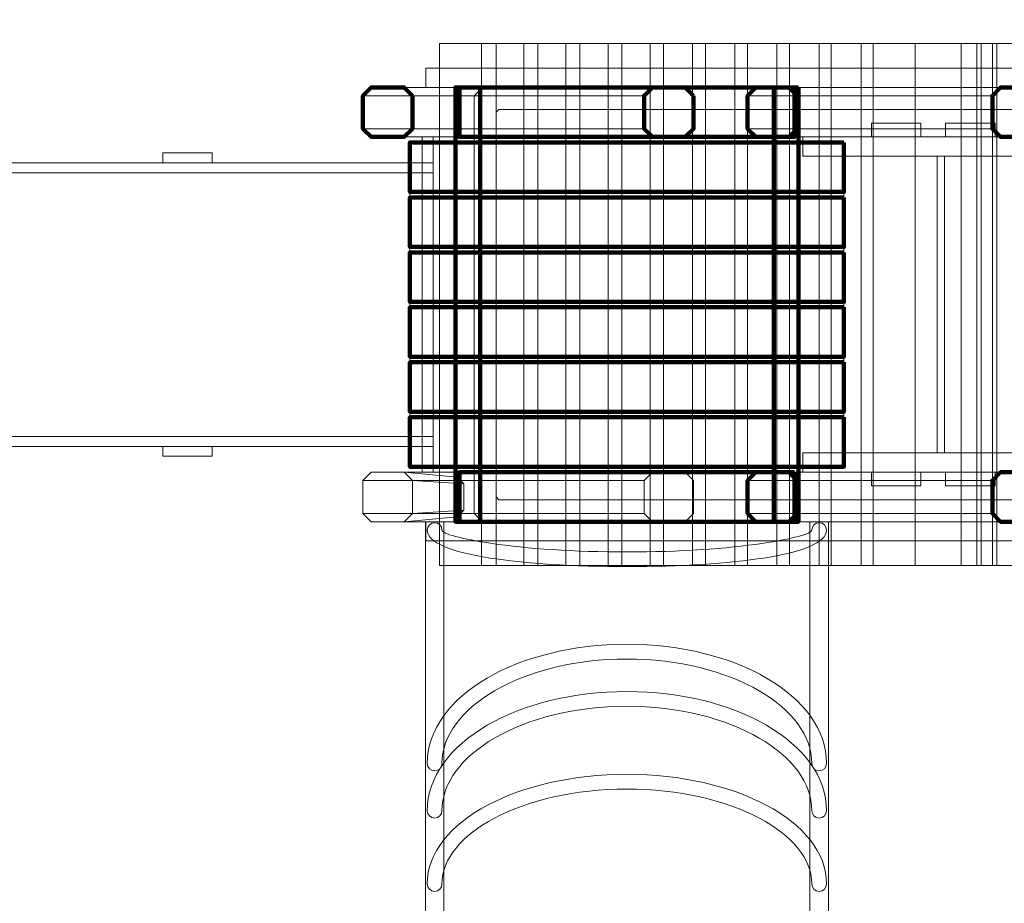
# Model space of a CAD drawing. Units: centimetres. Extents: x -1.61 to 7.67, y 3.59 to 12.75.
# Drawn here: x 2.24 to 4.03, y 9.56 to 11.17 of the extents above; entities that cross this region are included whole.
import ezdxf

# ---------------------------------------------------------------- set-up
doc = ezdxf.new("R2010")
doc.units = ezdxf.units.CM
doc.header["$MEASUREMENT"] = 0
doc.layers.add('layer 1', color=7, linetype='Continuous')

msp = doc.modelspace()

# ---------------------------------------------------------------- linework, layer by layer
at = {"layer": 'layer 1', "color": 242, "lineweight": 50}
msp.add_open_spline([(5.79872, 8.97289), (6.23442, 8.85354), (6.59093, 8.54268), (6.77212, 8.13639), (6.77212, 8.13639), (7.29837, 7.90343), (7.66559, 7.37673), (7.66559, 6.76418), (7.66559, 6.76418), (7.66559, 6.46707), (7.57919, 6.19014), (7.43018, 5.95713), (7.43018, 5.95713), (7.40615, 4.87343), (6.52022, 4.00231), (5.43075, 4.00231), (5.43075, 4.00231), (5.30848, 4.00231), (5.18881, 4.01331), (5.07261, 4.03436), (5.07261, 4.03436), (4.80516, 3.78707), (4.44756, 3.63589), (4.05459, 3.63589), (4.05459, 3.63589), (3.95431, 3.63589), (3.85637, 3.64581), (3.7616, 3.66458), (3.7616, 3.66458), (3.44966, 3.59933), (3.1271, 3.59365), (2.81293, 3.64805), (2.81293, 3.64805), (2.75011, 3.64003), (2.68608, 3.63589), (2.62109, 3.63589), (2.62109, 3.63589), (1.96035, 3.63589), (1.39939, 4.06312), (1.19938, 4.6564), (1.19938, 4.6564), (1.19938, 4.6564), (1.19937, 4.65639), (1.19937, 4.65639), (1.19937, 4.65639), (1.19937, 4.65639), (1.19936, 4.65645), (1.19936, 4.65645), (1.19936, 4.65645), (1.11291, 4.91289), (0.89925, 7.19131), (0.9299, 7.57044), (0.9299, 7.57044), (0.9299, 7.57044), (0.92988, 7.57071), (0.92988, 7.57071), (0.92988, 7.57071), (0.92988, 7.57071), (0.92992, 7.57068), (0.92992, 7.57068), (0.92992, 7.57068), (0.96472, 7.99973), (1.18004, 8.37774), (1.49986, 8.62863), (1.49986, 8.62863), (1.48362, 8.71705), (1.47511, 8.80818), (1.47511, 8.90129), (1.47511, 8.90129), (1.47511, 8.99433), (1.48362, 9.08538), (1.49986, 9.17373), (1.49986, 9.17373), (1.49986, 9.17373), (1.49986, 9.33567), (1.49986, 9.33567), (1.49986, 9.33567), (1.49986, 9.33567), (0.46715, 9.33567), (0.46715, 9.33567), (0.46715, 9.33567), (0.46715, 9.33567), (-0.22077, 9.33567), (-0.22077, 9.33567), (-0.22077, 9.33567), (-0.22077, 9.33567), (-1.22515, 9.33567), (-1.22515, 9.33567), (-1.22515, 9.33567), (-1.22515, 9.33567), (-1.60975, 9.33567), (-1.60975, 9.33567), (-1.60975, 9.33567), (-1.60975, 9.33567), (-1.60975, 9.89335), (-1.60975, 9.89335), (-1.60975, 9.89335), (-1.60975, 9.89335), (-1.61048, 9.89335), (-1.61048, 9.89335), (-1.61048, 9.89335), (-1.61048, 9.89335), (-1.61048, 10.86919), (-1.61048, 10.86919), (-1.61048, 10.86919), (-1.61048, 10.86919), (-1.61048, 11.31152), (-1.61048, 11.31152), (-1.61048, 11.31152), (-1.61048, 11.31152), (-1.61048, 11.86919), (-1.61048, 11.86919), (-1.61048, 11.86919), (-1.61048, 11.86919), (2.41322, 11.86919), (2.41322, 11.86919), (2.41322, 11.86919), (2.58984, 12.02623), (2.82245, 12.12168), (3.07739, 12.12168), (3.07739, 12.12168), (3.16099, 12.12168), (3.24218, 12.11136), (3.3198, 12.09203), (3.3198, 12.09203), (3.58987, 12.48761), (4.04426, 12.74731), (4.55938, 12.74731), (4.55938, 12.74731), (5.38781, 12.74731), (6.05938, 12.07574), (6.05938, 11.24731), (6.05938, 11.24731), (6.05938, 11.15012), (6.05003, 11.05513), (6.03237, 10.96309), (6.03237, 10.96309), (6.01635, 10.6277), (5.93416, 10.3097), (5.79872, 10.02167), (5.79872, 10.02167), (5.79872, 10.02167), (5.79872, 9.28174), (5.79872, 9.28174), (5.79872, 9.28174), (5.79872, 9.28174), (5.79872, 8.97289), (5.79872, 8.97289)], degree=3, knots=[0, 0, 0, 0, 0.0263158, 0.0263158, 0.0263158, 0.0263158, 0.0526316, 0.0526316, 0.0526316, 0.0526316, 0.0789474, 0.0789474, 0.0789474, 0.0789474, 0.1052632, 0.1052632, 0.1052632, 0.1052632, 0.1315789, 0.1315789, 0.1315789, 0.1315789, 0.1578947, 0.1578947, 0.1578947, 0.1578947, 0.1842105, 0.1842105, 0.1842105, 0.1842105, 0.2105263, 0.2105263, 0.2105263, 0.2105263, 0.2368421, 0.2368421, 0.2368421, 0.2368421, 0.2631579, 0.2631579, 0.2631579, 0.2631579, 0.2894737, 0.2894737, 0.2894737, 0.2894737, 0.3157895, 0.3157895, 0.3157895, 0.3157895, 0.3421053, 0.3421053, 0.3421053, 0.3421053, 0.3684211, 0.3684211, 0.3684211, 0.3684211, 0.3947368, 0.3947368, 0.3947368, 0.3947368, 0.4210526, 0.4210526, 0.4210526, 0.4210526, 0.4473684, 0.4473684, 0.4473684, 0.4473684, 0.4736842, 0.4736842, 0.4736842, 0.4736842, 0.5, 0.5, 0.5, 0.5, 0.5263158, 0.5263158, 0.5263158, 0.5263158, 0.5526316, 0.5526316, 0.5526316, 0.5526316, 0.5789474, 0.5789474, 0.5789474, 0.5789474, 0.6052632, 0.6052632, 0.6052632, 0.6052632, 0.6315789, 0.6315789, 0.6315789, 0.6315789, 0.6578947, 0.6578947, 0.6578947, 0.6578947, 0.6842105, 0.6842105, 0.6842105, 0.6842105, 0.7105263, 0.7105263, 0.7105263, 0.7105263, 0.7368421, 0.7368421, 0.7368421, 0.7368421, 0.7631579, 0.7631579, 0.7631579, 0.7631579, 0.7894737, 0.7894737, 0.7894737, 0.7894737, 0.8157895, 0.8157895, 0.8157895, 0.8157895, 0.8421053, 0.8421053, 0.8421053, 0.8421053, 0.8684211, 0.8684211, 0.8684211, 0.8684211, 0.8947368, 0.8947368, 0.8947368, 0.8947368, 0.9210526, 0.9210526, 0.9210526, 0.9210526, 0.9473684, 0.9473684, 0.9473684, 0.9473684, 1, 1, 1, 1], dxfattribs=at)
at = {"layer": 'layer 1', "color": 254, "lineweight": 9}
for points, knots in [([(3.00062, 10.17169), (3.00062, 10.17169), (3.10367, 10.17169), (3.10367, 10.17169), (3.10367, 10.17169), (3.10367, 10.17169), (3.10367, 11.12169), (3.10367, 11.12169), (3.10367, 11.12169), (3.10367, 11.12169), (3.00062, 11.12169), (3.00062, 11.12169), (3.00062, 11.12169), (3.00062, 11.12169), (3.00062, 10.17169), (3.00062, 10.17169)], [0, 0, 0, 0, 0.2, 0.2, 0.2, 0.2, 0.4, 0.4, 0.4, 0.4, 0.6, 0.6, 0.6, 0.6, 1, 1, 1, 1]), ([(3.07739, 10.17168), (3.11158, 10.17168), (3.14576, 10.17168), (3.17994, 10.17168), (3.17994, 10.17168), (3.17994, 10.48835), (3.17994, 10.80502), (3.17994, 11.12168), (3.17994, 11.12168), (3.14576, 11.12168), (3.11158, 11.12168), (3.07739, 11.12168), (3.07739, 11.12168), (3.07739, 10.80502), (3.07739, 10.48835), (3.07739, 10.17168)], [0, 0, 0, 0, 0.2, 0.2, 0.2, 0.2, 0.4, 0.4, 0.4, 0.4, 0.6, 0.6, 0.6, 0.6, 1, 1, 1, 1]), ([(3.15416, 10.17168), (3.18818, 10.17168), (3.22219, 10.17168), (3.25621, 10.17168), (3.25621, 10.17168), (3.25621, 10.48835), (3.25621, 10.80502), (3.25621, 11.12168), (3.25621, 11.12168), (3.22219, 11.12168), (3.18818, 11.12168), (3.15416, 11.12168), (3.15416, 11.12168), (3.15416, 10.80502), (3.15416, 10.48835), (3.15416, 10.17168)], [0, 0, 0, 0, 0.2, 0.2, 0.2, 0.2, 0.4, 0.4, 0.4, 0.4, 0.6, 0.6, 0.6, 0.6, 1, 1, 1, 1]), ([(3.23093, 10.17168), (3.26478, 10.17168), (3.29863, 10.17168), (3.33248, 10.17168), (3.33248, 10.17168), (3.33248, 10.48835), (3.33248, 10.80502), (3.33248, 11.12168), (3.33248, 11.12168), (3.29863, 11.12168), (3.26478, 11.12168), (3.23093, 11.12168), (3.23093, 11.12168), (3.23093, 10.80502), (3.23093, 10.48835), (3.23093, 10.17168)], [0, 0, 0, 0, 0.2, 0.2, 0.2, 0.2, 0.4, 0.4, 0.4, 0.4, 0.6, 0.6, 0.6, 0.6, 1, 1, 1, 1]), ([(3.3077, 10.17168), (3.34139, 10.17168), (3.37507, 10.17168), (3.40875, 10.17168), (3.40875, 10.17168), (3.40875, 10.48835), (3.40875, 10.80502), (3.40875, 11.12168), (3.40875, 11.12168), (3.37507, 11.12168), (3.34139, 11.12168), (3.3077, 11.12168), (3.3077, 11.12168), (3.3077, 10.80502), (3.3077, 10.48835), (3.3077, 10.17168)], [0, 0, 0, 0, 0.2, 0.2, 0.2, 0.2, 0.4, 0.4, 0.4, 0.4, 0.6, 0.6, 0.6, 0.6, 1, 1, 1, 1]), ([(3.38447, 10.17169), (3.41799, 10.17169), (3.4515, 10.17169), (3.48502, 10.17169), (3.48502, 10.17169), (3.48502, 10.48835), (3.48502, 10.80502), (3.48502, 11.12169), (3.48502, 11.12169), (3.4515, 11.12169), (3.41799, 11.12169), (3.38447, 11.12169), (3.38447, 11.12169), (3.38447, 10.80502), (3.38447, 10.48835), (3.38447, 10.17169)], [0, 0, 0, 0, 0.2, 0.2, 0.2, 0.2, 0.4, 0.4, 0.4, 0.4, 0.6, 0.6, 0.6, 0.6, 1, 1, 1, 1]), ([(3.46124, 10.17169), (3.49459, 10.17169), (3.52794, 10.17169), (3.56129, 10.17169), (3.56129, 10.17169), (3.56129, 10.48835), (3.56129, 10.80502), (3.56129, 11.12169), (3.56129, 11.12169), (3.52794, 11.12169), (3.49459, 11.12169), (3.46124, 11.12169), (3.46124, 11.12169), (3.46124, 10.80502), (3.46124, 10.48835), (3.46124, 10.17169)], [0, 0, 0, 0, 0.2, 0.2, 0.2, 0.2, 0.4, 0.4, 0.4, 0.4, 0.6, 0.6, 0.6, 0.6, 1, 1, 1, 1]), ([(3.53801, 10.17169), (3.5712, 10.17169), (3.60438, 10.17169), (3.63756, 10.17169), (3.63756, 10.17169), (3.63756, 10.48835), (3.63756, 10.80502), (3.63756, 11.12169), (3.63756, 11.12169), (3.60438, 11.12169), (3.5712, 11.12169), (3.53801, 11.12169), (3.53801, 11.12169), (3.53801, 10.80502), (3.53801, 10.48835), (3.53801, 10.17169)], [0, 0, 0, 0, 0.2, 0.2, 0.2, 0.2, 0.4, 0.4, 0.4, 0.4, 0.6, 0.6, 0.6, 0.6, 1, 1, 1, 1]), ([(3.61478, 10.17169), (3.6478, 10.17169), (3.68081, 10.17169), (3.71383, 10.17169), (3.71383, 10.17169), (3.71383, 10.48835), (3.71383, 10.80502), (3.71383, 11.12169), (3.71383, 11.12169), (3.68081, 11.12169), (3.6478, 11.12169), (3.61478, 11.12169), (3.61478, 11.12169), (3.61478, 10.80502), (3.61478, 10.48835), (3.61478, 10.17169)], [0, 0, 0, 0, 0.2, 0.2, 0.2, 0.2, 0.4, 0.4, 0.4, 0.4, 0.6, 0.6, 0.6, 0.6, 1, 1, 1, 1]), ([(3.69155, 10.17169), (3.7244, 10.17169), (3.75725, 10.17169), (3.7901, 10.17169), (3.7901, 10.17169), (3.7901, 10.48835), (3.7901, 10.80502), (3.7901, 11.12169), (3.7901, 11.12169), (3.75725, 11.12169), (3.7244, 11.12169), (3.69155, 11.12169), (3.69155, 11.12169), (3.69155, 10.80502), (3.69155, 10.48835), (3.69155, 10.17169)], [0, 0, 0, 0, 0.2, 0.2, 0.2, 0.2, 0.4, 0.4, 0.4, 0.4, 0.6, 0.6, 0.6, 0.6, 1, 1, 1, 1]), ([(3.76832, 10.17169), (3.76832, 10.17169), (3.86637, 10.17169), (3.86637, 10.17169), (3.86637, 10.17169), (3.86637, 10.17169), (3.86637, 11.12169), (3.86637, 11.12169), (3.86637, 11.12169), (3.86637, 11.12169), (3.76832, 11.12169), (3.76832, 11.12169), (3.76832, 11.12169), (3.76832, 11.12169), (3.76832, 10.17169), (3.76832, 10.17169)], [0, 0, 0, 0, 0.2, 0.2, 0.2, 0.2, 0.4, 0.4, 0.4, 0.4, 0.6, 0.6, 0.6, 0.6, 1, 1, 1, 1]), ([(3.37317, 11.02669), (3.37317, 11.02669), (2.86149, 11.02669), (2.86149, 11.02669), (2.86149, 11.02669), (2.86149, 11.02669), (2.87649, 11.04169), (2.87649, 11.04169), (2.87649, 11.04169), (2.87649, 11.04169), (3.38817, 11.04169), (3.38817, 11.04169), (3.38817, 11.04169), (3.38817, 11.04169), (3.37317, 11.02669), (3.37317, 11.02669)], [0, 0, 0, 0, 0.2, 0.2, 0.2, 0.2, 0.4, 0.4, 0.4, 0.4, 0.6, 0.6, 0.6, 0.6, 1, 1, 1, 1]), ([(4.1165, 10.25169), (4.1165, 10.25169), (3.0789, 10.25169), (3.0789, 10.25169), (3.0789, 10.25169), (3.0789, 10.25169), (3.0639, 10.26669), (3.0639, 10.26669), (3.0639, 10.26669), (3.0639, 10.26669), (3.0639, 11.02669), (3.0639, 11.02669), (3.0639, 11.02669), (3.0639, 11.02669), (3.0789, 11.04169), (3.0789, 11.04169), (3.0789, 11.04169), (3.0789, 11.04169), (4.1165, 11.04169), (4.1165, 11.04169), (4.1165, 11.04169), (4.1165, 11.04169), (4.1315, 11.02669), (4.1315, 11.02669), (4.1315, 11.02669), (4.1315, 11.02669), (4.1315, 10.26669), (4.1315, 10.26669), (4.1315, 10.26669), (4.1315, 10.26669), (4.1165, 10.25169), (4.1165, 10.25169)], [0, 0, 0, 0, 0.1111111, 0.1111111, 0.1111111, 0.1111111, 0.2222222, 0.2222222, 0.2222222, 0.2222222, 0.3333333, 0.3333333, 0.3333333, 0.3333333, 0.4444444, 0.4444444, 0.4444444, 0.4444444, 0.5555556, 0.5555556, 0.5555556, 0.5555556, 0.6666667, 0.6666667, 0.6666667, 0.6666667, 0.7777778, 0.7777778, 0.7777778, 0.7777778, 1, 1, 1, 1]), ([(4.00701, 11.02669), (4.00701, 11.02669), (3.56149, 11.02669), (3.56149, 11.02669), (3.56149, 11.02669), (3.56149, 11.02669), (3.57649, 11.04169), (3.57649, 11.04169), (3.57649, 11.04169), (3.57649, 11.04169), (4.02201, 11.04169), (4.02201, 11.04169), (4.02201, 11.04169), (4.02201, 11.04169), (4.00701, 11.02669), (4.00701, 11.02669)], [0, 0, 0, 0, 0.2, 0.2, 0.2, 0.2, 0.4, 0.4, 0.4, 0.4, 0.6, 0.6, 0.6, 0.6, 1, 1, 1, 1]), ([(3.37317, 10.96669), (3.37317, 10.96669), (2.86149, 10.96669), (2.86149, 10.96669), (2.86149, 10.96669), (2.86149, 10.96669), (2.86149, 11.02669), (2.86149, 11.02669), (2.86149, 11.02669), (2.86149, 11.02669), (3.37317, 11.02669), (3.37317, 11.02669), (3.37317, 11.02669), (3.37317, 11.02669), (3.37317, 10.96669), (3.37317, 10.96669)], [0, 0, 0, 0, 0.2, 0.2, 0.2, 0.2, 0.4, 0.4, 0.4, 0.4, 0.6, 0.6, 0.6, 0.6, 1, 1, 1, 1]), ([(4.00701, 10.96669), (4.00701, 10.96669), (3.56149, 10.96669), (3.56149, 10.96669), (3.56149, 10.96669), (3.56149, 10.96669), (3.56149, 11.02669), (3.56149, 11.02669), (3.56149, 11.02669), (3.56149, 11.02669), (4.00701, 11.02669), (4.00701, 11.02669), (4.00701, 11.02669), (4.00701, 11.02669), (4.00701, 10.96669), (4.00701, 10.96669)], [0, 0, 0, 0, 0.2, 0.2, 0.2, 0.2, 0.4, 0.4, 0.4, 0.4, 0.6, 0.6, 0.6, 0.6, 1, 1, 1, 1]), ([(4.0865, 10.29169), (4.0865, 10.29169), (3.1089, 10.29169), (3.1089, 10.29169), (3.1089, 10.29169), (3.1089, 10.29169), (3.1039, 10.29669), (3.1039, 10.29669), (3.1039, 10.29669), (3.1039, 10.29669), (3.1039, 10.99669), (3.1039, 10.99669), (3.1039, 10.99669), (3.1039, 10.99669), (3.1089, 11.00169), (3.1089, 11.00169), (3.1089, 11.00169), (3.1089, 11.00169), (4.0865, 11.00169), (4.0865, 11.00169), (4.0865, 11.00169), (4.0865, 11.00169), (4.0915, 10.99669), (4.0915, 10.99669), (4.0915, 10.99669), (4.0915, 10.99669), (4.0915, 10.29669), (4.0915, 10.29669), (4.0915, 10.29669), (4.0915, 10.29669), (4.0865, 10.29169), (4.0865, 10.29169)], [0, 0, 0, 0, 0.1111111, 0.1111111, 0.1111111, 0.1111111, 0.2222222, 0.2222222, 0.2222222, 0.2222222, 0.3333333, 0.3333333, 0.3333333, 0.3333333, 0.4444444, 0.4444444, 0.4444444, 0.4444444, 0.5555556, 0.5555556, 0.5555556, 0.5555556, 0.6666667, 0.6666667, 0.6666667, 0.6666667, 0.7777778, 0.7777778, 0.7777778, 0.7777778, 1, 1, 1, 1]), ([(3.78686, 10.95169), (3.78686, 10.95169), (3.87686, 10.95169), (3.87686, 10.95169), (3.87686, 10.95169), (3.87686, 10.95169), (3.87686, 10.97669), (3.87686, 10.97669), (3.87686, 10.97669), (3.87686, 10.97669), (3.78686, 10.97669), (3.78686, 10.97669), (3.78686, 10.97669), (3.78686, 10.97669), (3.78686, 10.95169), (3.78686, 10.95169)], [0, 0, 0, 0, 0.2, 0.2, 0.2, 0.2, 0.4, 0.4, 0.4, 0.4, 0.6, 0.6, 0.6, 0.6, 1, 1, 1, 1]), ([(3.92186, 10.95169), (3.92186, 10.95169), (4.01186, 10.95169), (4.01186, 10.95169), (4.01186, 10.95169), (4.01186, 10.95169), (4.01186, 10.97669), (4.01186, 10.97669), (4.01186, 10.97669), (4.01186, 10.97669), (3.92186, 10.97669), (3.92186, 10.97669), (3.92186, 10.97669), (3.92186, 10.97669), (3.92186, 10.95169), (3.92186, 10.95169)], [0, 0, 0, 0, 0.2, 0.2, 0.2, 0.2, 0.4, 0.4, 0.4, 0.4, 0.6, 0.6, 0.6, 0.6, 1, 1, 1, 1]), ([(3.38817, 10.95169), (3.38817, 10.95169), (2.87649, 10.95169), (2.87649, 10.95169), (2.87649, 10.95169), (2.87649, 10.95169), (2.86149, 10.96669), (2.86149, 10.96669), (2.86149, 10.96669), (2.86149, 10.96669), (3.37317, 10.96669), (3.37317, 10.96669), (3.37317, 10.96669), (3.37317, 10.96669), (3.38817, 10.95169), (3.38817, 10.95169)], [0, 0, 0, 0, 0.2, 0.2, 0.2, 0.2, 0.4, 0.4, 0.4, 0.4, 0.6, 0.6, 0.6, 0.6, 1, 1, 1, 1]), ([(4.02201, 10.95169), (4.02201, 10.95169), (3.57649, 10.95169), (3.57649, 10.95169), (3.57649, 10.95169), (3.57649, 10.95169), (3.56149, 10.96669), (3.56149, 10.96669), (3.56149, 10.96669), (3.56149, 10.96669), (4.00701, 10.96669), (4.00701, 10.96669), (4.00701, 10.96669), (4.00701, 10.96669), (4.02201, 10.95169), (4.02201, 10.95169)], [0, 0, 0, 0, 0.2, 0.2, 0.2, 0.2, 0.4, 0.4, 0.4, 0.4, 0.6, 0.6, 0.6, 0.6, 1, 1, 1, 1]), ([(4.54944, 10.95169), (4.54944, 10.95169), (4.54944, 10.91669), (4.54944, 10.91669), (4.54944, 10.91669), (4.54944, 10.91669), (3.66186, 10.91669), (3.66186, 10.91669), (3.66186, 10.91669), (3.66186, 10.91669), (3.66186, 10.95169), (3.66186, 10.95169), (3.66186, 10.95169), (3.66186, 10.95169), (4.54944, 10.95169), (4.54944, 10.95169)], [0, 0, 0, 0, 0.2, 0.2, 0.2, 0.2, 0.4, 0.4, 0.4, 0.4, 0.6, 0.6, 0.6, 0.6, 1, 1, 1, 1]), ([(2.9693, 10.94469), (2.9693, 10.94469), (2.9893, 10.94469), (2.9893, 10.94469), (2.9893, 10.94469), (2.9893, 10.94469), (2.9893, 10.90469), (2.9893, 10.90469), (2.9893, 10.90469), (2.9893, 10.90469), (2.9693, 10.90469), (2.9693, 10.90469), (2.9693, 10.90469), (2.9693, 10.90469), (2.9693, 10.94469), (2.9693, 10.94469)], [0, 0, 0, 0, 0.2, 0.2, 0.2, 0.2, 0.4, 0.4, 0.4, 0.4, 0.6, 0.6, 0.6, 0.6, 1, 1, 1, 1]), ([(2.58726, 10.92269), (2.58726, 10.92269), (2.58726, 10.90469), (2.58726, 10.90469), (2.58726, 10.90469), (2.58726, 10.90469), (2.49725, 10.90469), (2.49725, 10.90469), (2.49725, 10.90469), (2.49725, 10.90469), (2.49725, 10.92269), (2.49725, 10.92269), (2.49725, 10.92269), (2.49725, 10.92269), (2.58726, 10.92269), (2.58726, 10.92269)], [0, 0, 0, 0, 0.2, 0.2, 0.2, 0.2, 0.4, 0.4, 0.4, 0.4, 0.6, 0.6, 0.6, 0.6, 1, 1, 1, 1]), ([(2.58726, 10.38869), (2.58726, 10.38869), (2.58726, 10.37069), (2.58726, 10.37069), (2.58726, 10.37069), (2.58726, 10.37069), (2.49725, 10.37069), (2.49725, 10.37069), (2.49725, 10.37069), (2.49725, 10.37069), (2.49725, 10.38869), (2.49725, 10.38869), (2.49725, 10.38869), (2.49725, 10.38869), (2.58726, 10.38869), (2.58726, 10.38869)], [0, 0, 0, 0, 0.2, 0.2, 0.2, 0.2, 0.4, 0.4, 0.4, 0.4, 0.6, 0.6, 0.6, 0.6, 1, 1, 1, 1]), ([(2.9693, 10.38869), (2.9693, 10.38869), (2.9893, 10.38869), (2.9893, 10.38869), (2.9893, 10.38869), (2.9893, 10.38869), (2.9893, 10.34869), (2.9893, 10.34869), (2.9893, 10.34869), (2.9893, 10.34869), (2.9693, 10.34869), (2.9693, 10.34869), (2.9693, 10.34869), (2.9693, 10.34869), (2.9693, 10.38869), (2.9693, 10.38869)], [0, 0, 0, 0, 0.2, 0.2, 0.2, 0.2, 0.4, 0.4, 0.4, 0.4, 0.6, 0.6, 0.6, 0.6, 1, 1, 1, 1]), ([(4.54944, 10.37669), (4.54944, 10.37669), (4.54944, 10.34169), (4.54944, 10.34169), (4.54944, 10.34169), (4.54944, 10.34169), (3.66186, 10.34169), (3.66186, 10.34169), (3.66186, 10.34169), (3.66186, 10.34169), (3.66186, 10.37669), (3.66186, 10.37669), (3.66186, 10.37669), (3.66186, 10.37669), (4.54944, 10.37669), (4.54944, 10.37669)], [0, 0, 0, 0, 0.2, 0.2, 0.2, 0.2, 0.4, 0.4, 0.4, 0.4, 0.6, 0.6, 0.6, 0.6, 1, 1, 1, 1]), ([(2.95149, 10.32669), (2.95149, 10.32669), (2.95149, 10.26669), (2.95149, 10.26669), (2.95149, 10.26669), (2.95149, 10.26669), (2.93649, 10.25169), (2.93649, 10.25169), (2.93649, 10.25169), (2.93649, 10.25169), (2.87649, 10.25169), (2.87649, 10.25169), (2.87649, 10.25169), (2.87649, 10.25169), (2.86149, 10.26669), (2.86149, 10.26669), (2.86149, 10.26669), (2.86149, 10.26669), (2.86149, 10.32669), (2.86149, 10.32669), (2.86149, 10.32669), (2.86149, 10.32669), (2.87649, 10.34169), (2.87649, 10.34169), (2.87649, 10.34169), (2.87649, 10.34169), (2.93649, 10.34169), (2.93649, 10.34169), (2.93649, 10.34169), (2.93649, 10.34169), (2.95149, 10.32669), (2.95149, 10.32669)], [0, 0, 0, 0, 0.1111111, 0.1111111, 0.1111111, 0.1111111, 0.2222222, 0.2222222, 0.2222222, 0.2222222, 0.3333333, 0.3333333, 0.3333333, 0.3333333, 0.4444444, 0.4444444, 0.4444444, 0.4444444, 0.5555556, 0.5555556, 0.5555556, 0.5555556, 0.6666667, 0.6666667, 0.6666667, 0.6666667, 0.7777778, 0.7777778, 0.7777778, 0.7777778, 1, 1, 1, 1]), ([(3.37317, 10.32669), (3.37317, 10.32669), (2.86149, 10.32669), (2.86149, 10.32669), (2.86149, 10.32669), (2.86149, 10.32669), (2.87649, 10.34169), (2.87649, 10.34169), (2.87649, 10.34169), (2.87649, 10.34169), (3.38817, 10.34169), (3.38817, 10.34169), (3.38817, 10.34169), (3.38817, 10.34169), (3.37317, 10.32669), (3.37317, 10.32669)], [0, 0, 0, 0, 0.2, 0.2, 0.2, 0.2, 0.4, 0.4, 0.4, 0.4, 0.6, 0.6, 0.6, 0.6, 1, 1, 1, 1]), ([(2.93649, 10.34169), (2.93649, 10.34169), (3.03283, 10.33269), (3.03283, 10.33269), (3.03283, 10.33269), (3.03283, 10.33269), (3.04483, 10.32069), (3.04483, 10.32069), (3.04483, 10.32069), (3.04483, 10.32069), (2.95149, 10.32669), (2.95149, 10.32669), (2.95149, 10.32669), (2.95149, 10.32669), (2.93649, 10.34169), (2.93649, 10.34169)], [0, 0, 0, 0, 0.2, 0.2, 0.2, 0.2, 0.4, 0.4, 0.4, 0.4, 0.6, 0.6, 0.6, 0.6, 1, 1, 1, 1]), ([(3.46317, 10.32669), (3.46317, 10.32669), (3.46317, 10.26669), (3.46317, 10.26669), (3.46317, 10.26669), (3.46317, 10.26669), (3.44817, 10.25169), (3.44817, 10.25169), (3.44817, 10.25169), (3.44817, 10.25169), (3.38817, 10.25169), (3.38817, 10.25169), (3.38817, 10.25169), (3.38817, 10.25169), (3.37317, 10.26669), (3.37317, 10.26669), (3.37317, 10.26669), (3.37317, 10.26669), (3.37317, 10.32669), (3.37317, 10.32669), (3.37317, 10.32669), (3.37317, 10.32669), (3.38817, 10.34169), (3.38817, 10.34169), (3.38817, 10.34169), (3.38817, 10.34169), (3.44817, 10.34169), (3.44817, 10.34169), (3.44817, 10.34169), (3.44817, 10.34169), (3.46317, 10.32669), (3.46317, 10.32669)], [0, 0, 0, 0, 0.1111111, 0.1111111, 0.1111111, 0.1111111, 0.2222222, 0.2222222, 0.2222222, 0.2222222, 0.3333333, 0.3333333, 0.3333333, 0.3333333, 0.4444444, 0.4444444, 0.4444444, 0.4444444, 0.5555556, 0.5555556, 0.5555556, 0.5555556, 0.6666667, 0.6666667, 0.6666667, 0.6666667, 0.7777778, 0.7777778, 0.7777778, 0.7777778, 1, 1, 1, 1]), ([(4.00701, 10.32669), (4.00701, 10.32669), (3.56149, 10.32669), (3.56149, 10.32669), (3.56149, 10.32669), (3.56149, 10.32669), (3.57649, 10.34169), (3.57649, 10.34169), (3.57649, 10.34169), (3.57649, 10.34169), (4.02201, 10.34169), (4.02201, 10.34169), (4.02201, 10.34169), (4.02201, 10.34169), (4.00701, 10.32669), (4.00701, 10.32669)], [0, 0, 0, 0, 0.2, 0.2, 0.2, 0.2, 0.4, 0.4, 0.4, 0.4, 0.6, 0.6, 0.6, 0.6, 1, 1, 1, 1]), ([(3.78686, 10.34169), (3.78686, 10.34169), (3.87686, 10.34169), (3.87686, 10.34169), (3.87686, 10.34169), (3.87686, 10.34169), (3.87686, 10.31669), (3.87686, 10.31669), (3.87686, 10.31669), (3.87686, 10.31669), (3.78686, 10.31669), (3.78686, 10.31669), (3.78686, 10.31669), (3.78686, 10.31669), (3.78686, 10.34169), (3.78686, 10.34169)], [0, 0, 0, 0, 0.2, 0.2, 0.2, 0.2, 0.4, 0.4, 0.4, 0.4, 0.6, 0.6, 0.6, 0.6, 1, 1, 1, 1]), ([(3.92186, 10.34169), (3.92186, 10.34169), (4.01186, 10.34169), (4.01186, 10.34169), (4.01186, 10.34169), (4.01186, 10.34169), (4.01186, 10.31669), (4.01186, 10.31669), (4.01186, 10.31669), (4.01186, 10.31669), (3.92186, 10.31669), (3.92186, 10.31669), (3.92186, 10.31669), (3.92186, 10.31669), (3.92186, 10.34169), (3.92186, 10.34169)], [0, 0, 0, 0, 0.2, 0.2, 0.2, 0.2, 0.4, 0.4, 0.4, 0.4, 0.6, 0.6, 0.6, 0.6, 1, 1, 1, 1]), ([(3.37317, 10.26669), (3.37317, 10.26669), (2.86149, 10.26669), (2.86149, 10.26669), (2.86149, 10.26669), (2.86149, 10.26669), (2.86149, 10.32669), (2.86149, 10.32669), (2.86149, 10.32669), (2.86149, 10.32669), (3.37317, 10.32669), (3.37317, 10.32669), (3.37317, 10.32669), (3.37317, 10.32669), (3.37317, 10.26669), (3.37317, 10.26669)], [0, 0, 0, 0, 0.2, 0.2, 0.2, 0.2, 0.4, 0.4, 0.4, 0.4, 0.6, 0.6, 0.6, 0.6, 1, 1, 1, 1]), ([(2.95149, 10.32669), (2.95149, 10.32669), (3.04483, 10.32069), (3.04483, 10.32069), (3.04483, 10.32069), (3.04483, 10.32069), (3.04483, 10.27269), (3.04483, 10.27269), (3.04483, 10.27269), (3.04483, 10.27269), (2.95149, 10.26669), (2.95149, 10.26669), (2.95149, 10.26669), (2.95149, 10.26669), (2.95149, 10.32669), (2.95149, 10.32669)], [0, 0, 0, 0, 0.2, 0.2, 0.2, 0.2, 0.4, 0.4, 0.4, 0.4, 0.6, 0.6, 0.6, 0.6, 1, 1, 1, 1]), ([(4.00701, 10.26669), (4.00701, 10.26669), (3.56149, 10.26669), (3.56149, 10.26669), (3.56149, 10.26669), (3.56149, 10.26669), (3.56149, 10.32669), (3.56149, 10.32669), (3.56149, 10.32669), (3.56149, 10.32669), (4.00701, 10.32669), (4.00701, 10.32669), (4.00701, 10.32669), (4.00701, 10.32669), (4.00701, 10.26669), (4.00701, 10.26669)], [0, 0, 0, 0, 0.2, 0.2, 0.2, 0.2, 0.4, 0.4, 0.4, 0.4, 0.6, 0.6, 0.6, 0.6, 1, 1, 1, 1]), ([(2.95149, 10.26669), (2.95149, 10.26669), (3.04483, 10.27269), (3.04483, 10.27269), (3.04483, 10.27269), (3.04483, 10.27269), (3.03283, 10.26069), (3.03283, 10.26069), (3.03283, 10.26069), (3.03283, 10.26069), (2.93649, 10.25169), (2.93649, 10.25169), (2.93649, 10.25169), (2.93649, 10.25169), (2.95149, 10.26669), (2.95149, 10.26669)], [0, 0, 0, 0, 0.2, 0.2, 0.2, 0.2, 0.4, 0.4, 0.4, 0.4, 0.6, 0.6, 0.6, 0.6, 1, 1, 1, 1]), ([(3.38817, 10.25169), (3.38817, 10.25169), (2.87649, 10.25169), (2.87649, 10.25169), (2.87649, 10.25169), (2.87649, 10.25169), (2.86149, 10.26669), (2.86149, 10.26669), (2.86149, 10.26669), (2.86149, 10.26669), (3.37317, 10.26669), (3.37317, 10.26669), (3.37317, 10.26669), (3.37317, 10.26669), (3.38817, 10.25169), (3.38817, 10.25169)], [0, 0, 0, 0, 0.2, 0.2, 0.2, 0.2, 0.4, 0.4, 0.4, 0.4, 0.6, 0.6, 0.6, 0.6, 1, 1, 1, 1]), ([(3.00861, 10.25169), (3.00861, 10.25169), (3.00861, 7.5509), (3.00861, 7.5509), (3.00861, 7.5509), (3.00861, 7.5509), (2.97511, 7.5509), (2.97511, 7.5509), (2.97511, 7.5509), (2.97511, 7.5509), (2.97511, 10.25169), (2.97511, 10.25169), (2.97511, 10.25169), (2.97511, 10.25169), (3.00861, 10.25169), (3.00861, 10.25169)], [0, 0, 0, 0, 0.2, 0.2, 0.2, 0.2, 0.4, 0.4, 0.4, 0.4, 0.6, 0.6, 0.6, 0.6, 1, 1, 1, 1]), ([(4.02201, 10.25169), (4.02201, 10.25169), (3.57649, 10.25169), (3.57649, 10.25169), (3.57649, 10.25169), (3.57649, 10.25169), (3.56149, 10.26669), (3.56149, 10.26669), (3.56149, 10.26669), (3.56149, 10.26669), (4.00701, 10.26669), (4.00701, 10.26669), (4.00701, 10.26669), (4.00701, 10.26669), (4.02201, 10.25169), (4.02201, 10.25169)], [0, 0, 0, 0, 0.2, 0.2, 0.2, 0.2, 0.4, 0.4, 0.4, 0.4, 0.6, 0.6, 0.6, 0.6, 1, 1, 1, 1]), ([(3.70861, 10.25169), (3.70861, 10.25169), (3.70861, 7.5509), (3.70861, 7.5509), (3.70861, 7.5509), (3.70861, 7.5509), (3.67511, 7.5509), (3.67511, 7.5509), (3.67511, 7.5509), (3.67511, 7.5509), (3.67511, 10.25169), (3.67511, 10.25169), (3.67511, 10.25169), (3.67511, 10.25169), (3.70861, 10.25169), (3.70861, 10.25169)], [0, 0, 0, 0, 0.2, 0.2, 0.2, 0.2, 0.4, 0.4, 0.4, 0.4, 0.6, 0.6, 0.6, 0.6, 1, 1, 1, 1]), ([(3.67846, 10.23645), (3.67846, 10.24385), (3.68446, 10.24985), (3.69186, 10.24985), (3.69186, 10.24985), (3.69926, 10.24985), (3.70526, 10.24385), (3.70526, 10.23645), (3.70526, 10.23645), (3.70526, 10.21409), (3.66172, 10.19629), (3.59133, 10.18559), (3.59133, 10.18559), (3.52736, 10.17587), (3.43914, 10.16985), (3.34186, 10.16985), (3.34186, 10.16985), (3.24457, 10.16985), (3.15636, 10.17587), (3.09238, 10.18559), (3.09238, 10.18559), (3.02199, 10.19629), (2.97846, 10.21409), (2.97846, 10.23645), (2.97846, 10.23645), (2.97846, 10.24385), (2.98446, 10.24985), (2.99186, 10.24985), (2.99186, 10.24985), (2.99926, 10.24985), (3.00526, 10.24385), (3.00526, 10.23645), (3.00526, 10.23645), (3.00526, 10.22943), (3.04007, 10.22063), (3.09636, 10.21208), (3.09636, 10.21208), (3.15906, 10.20255), (3.24585, 10.19665), (3.34186, 10.19665), (3.34186, 10.19665), (3.43787, 10.19665), (3.52466, 10.20255), (3.58735, 10.21208), (3.58735, 10.21208), (3.64364, 10.22063), (3.67846, 10.22943), (3.67846, 10.23645)], [0, 0, 0, 0, 0.0769231, 0.0769231, 0.0769231, 0.0769231, 0.1538462, 0.1538462, 0.1538462, 0.1538462, 0.2307692, 0.2307692, 0.2307692, 0.2307692, 0.3076923, 0.3076923, 0.3076923, 0.3076923, 0.3846154, 0.3846154, 0.3846154, 0.3846154, 0.4615385, 0.4615385, 0.4615385, 0.4615385, 0.5384615, 0.5384615, 0.5384615, 0.5384615, 0.6153846, 0.6153846, 0.6153846, 0.6153846, 0.6923077, 0.6923077, 0.6923077, 0.6923077, 0.7692308, 0.7692308, 0.7692308, 0.7692308, 0.8461538, 0.8461538, 0.8461538, 0.8461538, 1, 1, 1, 1]), ([(3.70526, 9.81172), (3.70526, 9.80432), (3.69926, 9.79832), (3.69186, 9.79832), (3.69186, 9.79832), (3.68446, 9.79832), (3.67846, 9.80432), (3.67846, 9.81172), (3.67846, 9.81172), (3.67846, 9.86279), (3.64184, 9.90961), (3.58264, 9.94402), (3.58264, 9.94402), (3.52125, 9.97971), (3.43614, 10.00178), (3.34186, 10.00178), (3.34186, 10.00178), (3.24757, 10.00178), (3.16246, 9.97971), (3.10107, 9.94402), (3.10107, 9.94402), (3.04187, 9.90961), (3.00526, 9.86279), (3.00526, 9.81172), (3.00526, 9.81172), (3.00526, 9.80432), (2.99926, 9.79832), (2.99186, 9.79832), (2.99186, 9.79832), (2.98446, 9.79832), (2.97846, 9.80432), (2.97846, 9.81172), (2.97846, 9.81172), (2.97846, 9.87302), (3.02019, 9.92793), (3.08767, 9.96716), (3.08767, 9.96716), (3.15295, 10.00511), (3.24284, 10.02858), (3.34186, 10.02858), (3.34186, 10.02858), (3.44087, 10.02858), (3.53076, 10.00511), (3.59604, 9.96716), (3.59604, 9.96716), (3.66352, 9.92793), (3.70526, 9.87302), (3.70526, 9.81172)], [0, 0, 0, 0, 0.0769231, 0.0769231, 0.0769231, 0.0769231, 0.1538462, 0.1538462, 0.1538462, 0.1538462, 0.2307692, 0.2307692, 0.2307692, 0.2307692, 0.3076923, 0.3076923, 0.3076923, 0.3076923, 0.3846154, 0.3846154, 0.3846154, 0.3846154, 0.4615385, 0.4615385, 0.4615385, 0.4615385, 0.5384615, 0.5384615, 0.5384615, 0.5384615, 0.6153846, 0.6153846, 0.6153846, 0.6153846, 0.6923077, 0.6923077, 0.6923077, 0.6923077, 0.7692308, 0.7692308, 0.7692308, 0.7692308, 0.8461538, 0.8461538, 0.8461538, 0.8461538, 1, 1, 1, 1]), ([(3.70526, 9.72576), (3.70526, 9.71836), (3.69926, 9.71236), (3.69186, 9.71236), (3.69186, 9.71236), (3.68446, 9.71236), (3.67846, 9.71836), (3.67846, 9.72576), (3.67846, 9.72576), (3.67846, 9.77683), (3.64184, 9.82365), (3.58264, 9.85807), (3.58264, 9.85807), (3.52125, 9.89375), (3.43614, 9.91583), (3.34186, 9.91583), (3.34186, 9.91583), (3.24757, 9.91583), (3.16246, 9.89375), (3.10107, 9.85807), (3.10107, 9.85807), (3.04187, 9.82365), (3.00526, 9.77683), (3.00526, 9.72576), (3.00526, 9.72576), (3.00526, 9.71836), (2.99926, 9.71236), (2.99186, 9.71236), (2.99186, 9.71236), (2.98446, 9.71236), (2.97846, 9.71836), (2.97846, 9.72576), (2.97846, 9.72576), (2.97846, 9.78706), (3.02019, 9.84197), (3.08767, 9.8812), (3.08767, 9.8812), (3.15295, 9.91915), (3.24284, 9.94263), (3.34186, 9.94263), (3.34186, 9.94263), (3.44087, 9.94263), (3.53076, 9.91915), (3.59604, 9.8812), (3.59604, 9.8812), (3.66352, 9.84197), (3.70526, 9.78706), (3.70526, 9.72576)], [0, 0, 0, 0, 0.0769231, 0.0769231, 0.0769231, 0.0769231, 0.1538462, 0.1538462, 0.1538462, 0.1538462, 0.2307692, 0.2307692, 0.2307692, 0.2307692, 0.3076923, 0.3076923, 0.3076923, 0.3076923, 0.3846154, 0.3846154, 0.3846154, 0.3846154, 0.4615385, 0.4615385, 0.4615385, 0.4615385, 0.5384615, 0.5384615, 0.5384615, 0.5384615, 0.6153846, 0.6153846, 0.6153846, 0.6153846, 0.6923077, 0.6923077, 0.6923077, 0.6923077, 0.7692308, 0.7692308, 0.7692308, 0.7692308, 0.8461538, 0.8461538, 0.8461538, 0.8461538, 1, 1, 1, 1]), ([(3.70526, 9.59249), (3.70526, 9.58509), (3.69926, 9.57909), (3.69186, 9.57909), (3.69186, 9.57909), (3.68446, 9.57909), (3.67846, 9.58509), (3.67846, 9.59249), (3.67846, 9.59249), (3.67846, 9.63852), (3.642, 9.68093), (3.58306, 9.71227), (3.58306, 9.71227), (3.52155, 9.74498), (3.43629, 9.76521), (3.34186, 9.76521), (3.34186, 9.76521), (3.24743, 9.76521), (3.16216, 9.74498), (3.10065, 9.71227), (3.10065, 9.71227), (3.04171, 9.68093), (3.00526, 9.63852), (3.00526, 9.59249), (3.00526, 9.59249), (3.00526, 9.58509), (2.99926, 9.57909), (2.99186, 9.57909), (2.99186, 9.57909), (2.98446, 9.57909), (2.97846, 9.58509), (2.97846, 9.59249), (2.97846, 9.59249), (2.97846, 9.64925), (3.02035, 9.69991), (3.08809, 9.73593), (3.08809, 9.73593), (3.15325, 9.77058), (3.24299, 9.79201), (3.34186, 9.79201), (3.34186, 9.79201), (3.44073, 9.79201), (3.53046, 9.77058), (3.59562, 9.73593), (3.59562, 9.73593), (3.66336, 9.69991), (3.70526, 9.64925), (3.70526, 9.59249)], [0, 0, 0, 0, 0.0769231, 0.0769231, 0.0769231, 0.0769231, 0.1538462, 0.1538462, 0.1538462, 0.1538462, 0.2307692, 0.2307692, 0.2307692, 0.2307692, 0.3076923, 0.3076923, 0.3076923, 0.3076923, 0.3846154, 0.3846154, 0.3846154, 0.3846154, 0.4615385, 0.4615385, 0.4615385, 0.4615385, 0.5384615, 0.5384615, 0.5384615, 0.5384615, 0.6153846, 0.6153846, 0.6153846, 0.6153846, 0.6923077, 0.6923077, 0.6923077, 0.6923077, 0.7692308, 0.7692308, 0.7692308, 0.7692308, 0.8461538, 0.8461538, 0.8461538, 0.8461538, 1, 1, 1, 1])]:
    msp.add_open_spline(points, degree=3, knots=knots, dxfattribs=at)
at = {"layer": 'layer 1', "color": 254, "lineweight": 5}
msp.add_open_spline([(3.95043, 11.12169), (3.95043, 11.12169), (3.95043, 10.17169), (3.95043, 10.17169), (3.95043, 10.17169), (3.95043, 10.17169), (3.86637, 10.17169), (3.86637, 10.17169), (3.86637, 10.17169), (3.86637, 10.17169), (3.86637, 11.12169), (3.86637, 11.12169), (3.86637, 11.12169), (3.86637, 11.12169), (3.95043, 11.12169), (3.95043, 11.12169)], degree=3, knots=[0, 0, 0, 0, 0.2, 0.2, 0.2, 0.2, 0.4, 0.4, 0.4, 0.4, 0.6, 0.6, 0.6, 0.6, 1, 1, 1, 1], dxfattribs=at)
at = {"layer": 'layer 1', "color": 254, "lineweight": 20}
for points in [[(3.98692, 10.17169), (3.98692, 10.17169), (3.95043, 10.17169), (3.95043, 10.17169), (3.95043, 10.17169), (3.95043, 10.17169), (3.95043, 11.12169), (3.95043, 11.12169), (3.95043, 11.12169), (3.95043, 11.12169), (3.98692, 11.12169), (3.98692, 11.12169), (3.98692, 11.12169), (3.98692, 11.12169), (3.98692, 10.17169), (3.98692, 10.17169)], [(4.01549, 10.17169), (4.00327, 10.17169), (3.99104, 10.17169), (3.97882, 10.17169), (3.97882, 10.17169), (3.97882, 10.48835), (3.97882, 10.80502), (3.97882, 11.12169), (3.97882, 11.12169), (3.99104, 11.12169), (4.00327, 11.12169), (4.01549, 11.12169), (4.01549, 11.12169), (4.01549, 10.80502), (4.01549, 10.48835), (4.01549, 10.17169)], [(4.04406, 10.17169), (4.03178, 10.17169), (4.01949, 10.17169), (4.0072, 10.17169), (4.0072, 10.17169), (4.0072, 10.48835), (4.0072, 10.80502), (4.0072, 11.12169), (4.0072, 11.12169), (4.01949, 11.12169), (4.03178, 11.12169), (4.04406, 11.12169), (4.04406, 11.12169), (4.04406, 10.80502), (4.04406, 10.48835), (4.04406, 10.17169)]]:
    msp.add_open_spline(points, degree=3, knots=[0, 0, 0, 0, 0.2, 0.2, 0.2, 0.2, 0.4, 0.4, 0.4, 0.4, 0.6, 0.6, 0.6, 0.6, 1, 1, 1, 1], dxfattribs=at)
at = {"layer": 'layer 1', "color": 254, "lineweight": 13}
for points in [[(4.17109, 11.07669), (4.17109, 11.07669), (2.97591, 11.07669), (2.97591, 11.07669), (2.97591, 11.07669), (2.97591, 11.07669), (2.97591, 11.04169), (2.97591, 11.04169), (2.97591, 11.04169), (2.97591, 11.04169), (4.17109, 11.04169), (4.17109, 11.04169), (4.17109, 11.04169), (4.17109, 11.04169), (4.17109, 11.07669), (4.17109, 11.07669)], [(3.73686, 10.91669), (3.73686, 10.91669), (3.90686, 10.91669), (3.90686, 10.91669), (3.90686, 10.91669), (3.90686, 10.91669), (3.90686, 10.37669), (3.90686, 10.37669), (3.90686, 10.37669), (3.90686, 10.37669), (3.73686, 10.37669), (3.73686, 10.37669), (3.73686, 10.37669), (3.73686, 10.37669), (3.73686, 10.91669), (3.73686, 10.91669)], [(3.91978, 10.91669), (3.91978, 10.91669), (4.08978, 10.91669), (4.08978, 10.91669), (4.08978, 10.91669), (4.08978, 10.91669), (4.08978, 10.37669), (4.08978, 10.37669), (4.08978, 10.37669), (4.08978, 10.37669), (3.91978, 10.37669), (3.91978, 10.37669), (3.91978, 10.37669), (3.91978, 10.37669), (3.91978, 10.91669), (3.91978, 10.91669)], [(2.9893, 10.90469), (2.9893, 10.90469), (2.9893, 10.88669), (2.9893, 10.88669), (2.9893, 10.88669), (2.9893, 10.88669), (0.81895, 10.88669), (0.81895, 10.88669), (0.81895, 10.88669), (0.81895, 10.88669), (0.81895, 10.90469), (0.81895, 10.90469), (0.81895, 10.90469), (0.81895, 10.90469), (2.9893, 10.90469), (2.9893, 10.90469)], [(2.94686, 10.88669), (2.94686, 10.88669), (2.94686, 10.40669), (2.94686, 10.40669), (2.94686, 10.40669), (2.94686, 10.40669), (0.86452, 10.40669), (0.86452, 10.40669), (0.86452, 10.40669), (0.86452, 10.40669), (0.86452, 10.88669), (0.86452, 10.88669), (0.86452, 10.88669), (0.86452, 10.88669), (2.94686, 10.88669), (2.94686, 10.88669)], [(2.9893, 10.40669), (2.9893, 10.40669), (2.9893, 10.38869), (2.9893, 10.38869), (2.9893, 10.38869), (2.9893, 10.38869), (0.81895, 10.38869), (0.81895, 10.38869), (0.81895, 10.38869), (0.81895, 10.38869), (0.81895, 10.40669), (0.81895, 10.40669), (0.81895, 10.40669), (0.81895, 10.40669), (2.9893, 10.40669), (2.9893, 10.40669)], [(4.17109, 10.21669), (4.17109, 10.21669), (2.97591, 10.21669), (2.97591, 10.21669), (2.97591, 10.21669), (2.97591, 10.21669), (2.97591, 10.25169), (2.97591, 10.25169), (2.97591, 10.25169), (2.97591, 10.25169), (4.17109, 10.25169), (4.17109, 10.25169), (4.17109, 10.25169), (4.17109, 10.25169), (4.17109, 10.21669), (4.17109, 10.21669)]]:
    msp.add_open_spline(points, degree=3, knots=[0, 0, 0, 0, 0.2, 0.2, 0.2, 0.2, 0.4, 0.4, 0.4, 0.4, 0.6, 0.6, 0.6, 0.6, 1, 1, 1, 1], dxfattribs=at)
at = {"layer": 'layer 1', "color": 254, "lineweight": 106}
for points in [[(2.95149, 11.0267), (2.95149, 11.0267), (2.95149, 10.96668), (2.95149, 10.96668), (2.95149, 10.96668), (2.95149, 10.96668), (2.9365, 10.95169), (2.9365, 10.95169), (2.9365, 10.95169), (2.9365, 10.95169), (2.87648, 10.95169), (2.87648, 10.95169), (2.87648, 10.95169), (2.87648, 10.95169), (2.86149, 10.96668), (2.86149, 10.96668), (2.86149, 10.96668), (2.86149, 10.96668), (2.86149, 11.0267), (2.86149, 11.0267), (2.86149, 11.0267), (2.86149, 11.0267), (2.87648, 11.04169), (2.87648, 11.04169), (2.87648, 11.04169), (2.87648, 11.04169), (2.9365, 11.04169), (2.9365, 11.04169), (2.9365, 11.04169), (2.9365, 11.04169), (2.95149, 11.0267), (2.95149, 11.0267)], [(3.46317, 11.0267), (3.46317, 11.0267), (3.46317, 10.96668), (3.46317, 10.96668), (3.46317, 10.96668), (3.46317, 10.96668), (3.44818, 10.95169), (3.44818, 10.95169), (3.44818, 10.95169), (3.44818, 10.95169), (3.38816, 10.95169), (3.38816, 10.95169), (3.38816, 10.95169), (3.38816, 10.95169), (3.37317, 10.96668), (3.37317, 10.96668), (3.37317, 10.96668), (3.37317, 10.96668), (3.37317, 11.0267), (3.37317, 11.0267), (3.37317, 11.0267), (3.37317, 11.0267), (3.38816, 11.04169), (3.38816, 11.04169), (3.38816, 11.04169), (3.38816, 11.04169), (3.44818, 11.04169), (3.44818, 11.04169), (3.44818, 11.04169), (3.44818, 11.04169), (3.46317, 11.0267), (3.46317, 11.0267)], [(3.65149, 11.0267), (3.65149, 11.0267), (3.65149, 10.96668), (3.65149, 10.96668), (3.65149, 10.96668), (3.65149, 10.96668), (3.6365, 10.95169), (3.6365, 10.95169), (3.6365, 10.95169), (3.6365, 10.95169), (3.57648, 10.95169), (3.57648, 10.95169), (3.57648, 10.95169), (3.57648, 10.95169), (3.56149, 10.96668), (3.56149, 10.96668), (3.56149, 10.96668), (3.56149, 10.96668), (3.56149, 11.0267), (3.56149, 11.0267), (3.56149, 11.0267), (3.56149, 11.0267), (3.57648, 11.04169), (3.57648, 11.04169), (3.57648, 11.04169), (3.57648, 11.04169), (3.6365, 11.04169), (3.6365, 11.04169), (3.6365, 11.04169), (3.6365, 11.04169), (3.65149, 11.0267), (3.65149, 11.0267)], [(4.09701, 11.0267), (4.09701, 11.0267), (4.09701, 10.96668), (4.09701, 10.96668), (4.09701, 10.96668), (4.09701, 10.96668), (4.08202, 10.95169), (4.08202, 10.95169), (4.08202, 10.95169), (4.08202, 10.95169), (4.022, 10.95169), (4.022, 10.95169), (4.022, 10.95169), (4.022, 10.95169), (4.00701, 10.96668), (4.00701, 10.96668), (4.00701, 10.96668), (4.00701, 10.96668), (4.00701, 11.0267), (4.00701, 11.0267), (4.00701, 11.0267), (4.00701, 11.0267), (4.022, 11.04169), (4.022, 11.04169), (4.022, 11.04169), (4.022, 11.04169), (4.08202, 11.04169), (4.08202, 11.04169), (4.08202, 11.04169), (4.08202, 11.04169), (4.09701, 11.0267), (4.09701, 11.0267)], [(3.65149, 10.3267), (3.65149, 10.3267), (3.65149, 10.26668), (3.65149, 10.26668), (3.65149, 10.26668), (3.65149, 10.26668), (3.6365, 10.25169), (3.6365, 10.25169), (3.6365, 10.25169), (3.6365, 10.25169), (3.57648, 10.25169), (3.57648, 10.25169), (3.57648, 10.25169), (3.57648, 10.25169), (3.56149, 10.26668), (3.56149, 10.26668), (3.56149, 10.26668), (3.56149, 10.26668), (3.56149, 10.3267), (3.56149, 10.3267), (3.56149, 10.3267), (3.56149, 10.3267), (3.57648, 10.34169), (3.57648, 10.34169), (3.57648, 10.34169), (3.57648, 10.34169), (3.6365, 10.34169), (3.6365, 10.34169), (3.6365, 10.34169), (3.6365, 10.34169), (3.65149, 10.3267), (3.65149, 10.3267)], [(4.09701, 10.3267), (4.09701, 10.3267), (4.09701, 10.26668), (4.09701, 10.26668), (4.09701, 10.26668), (4.09701, 10.26668), (4.08202, 10.25169), (4.08202, 10.25169), (4.08202, 10.25169), (4.08202, 10.25169), (4.022, 10.25169), (4.022, 10.25169), (4.022, 10.25169), (4.022, 10.25169), (4.00701, 10.26668), (4.00701, 10.26668), (4.00701, 10.26668), (4.00701, 10.26668), (4.00701, 10.3267), (4.00701, 10.3267), (4.00701, 10.3267), (4.00701, 10.3267), (4.022, 10.34169), (4.022, 10.34169), (4.022, 10.34169), (4.022, 10.34169), (4.08202, 10.34169), (4.08202, 10.34169), (4.08202, 10.34169), (4.08202, 10.34169), (4.09701, 10.3267), (4.09701, 10.3267)]]:
    msp.add_open_spline(points, degree=3, knots=[0, 0, 0, 0, 0.1111111, 0.1111111, 0.1111111, 0.1111111, 0.2222222, 0.2222222, 0.2222222, 0.2222222, 0.3333333, 0.3333333, 0.3333333, 0.3333333, 0.4444444, 0.4444444, 0.4444444, 0.4444444, 0.5555556, 0.5555556, 0.5555556, 0.5555556, 0.6666667, 0.6666667, 0.6666667, 0.6666667, 0.7777778, 0.7777778, 0.7777778, 0.7777778, 1, 1, 1, 1], dxfattribs=at)
at = {"layer": 'layer 1', "color": 254, "lineweight": 100}
for points in [[(3.07472, 11.04169), (3.07472, 11.04169), (3.07472, 10.25169), (3.07472, 10.25169), (3.07472, 10.25169), (3.07472, 10.25169), (3.02972, 10.25169), (3.02972, 10.25169), (3.02972, 10.25169), (3.02972, 10.25169), (3.02972, 11.04169), (3.02972, 11.04169), (3.02972, 11.04169), (3.02972, 11.04169), (3.07472, 11.04169), (3.07472, 11.04169)], [(3.654, 11.04169), (3.654, 11.04169), (3.654, 10.25169), (3.654, 10.25169), (3.654, 10.25169), (3.654, 10.25169), (3.609, 10.25169), (3.609, 10.25169), (3.609, 10.25169), (3.609, 10.25169), (3.609, 11.04169), (3.609, 11.04169), (3.609, 11.04169), (3.609, 11.04169), (3.654, 11.04169), (3.654, 11.04169)], [(3.73686, 10.94169), (3.73686, 10.91169), (3.73686, 10.88169), (3.73686, 10.85169), (3.73686, 10.85169), (3.47352, 10.85169), (3.21019, 10.85169), (2.94686, 10.85169), (2.94686, 10.85169), (2.94686, 10.88169), (2.94686, 10.91169), (2.94686, 10.94169), (2.94686, 10.94169), (3.21019, 10.94169), (3.47352, 10.94169), (3.73686, 10.94169)], [(3.73686, 10.84169), (3.73686, 10.81169), (3.73686, 10.78169), (3.73686, 10.75169), (3.73686, 10.75169), (3.47352, 10.75169), (3.21019, 10.75169), (2.94686, 10.75169), (2.94686, 10.75169), (2.94686, 10.78169), (2.94686, 10.81169), (2.94686, 10.84169), (2.94686, 10.84169), (3.21019, 10.84169), (3.47352, 10.84169), (3.73686, 10.84169)], [(3.73686, 10.74169), (3.73686, 10.71169), (3.73686, 10.68169), (3.73686, 10.65169), (3.73686, 10.65169), (3.47352, 10.65169), (3.21019, 10.65169), (2.94686, 10.65169), (2.94686, 10.65169), (2.94686, 10.68169), (2.94686, 10.71169), (2.94686, 10.74169), (2.94686, 10.74169), (3.21019, 10.74169), (3.47352, 10.74169), (3.73686, 10.74169)], [(3.73686, 10.64169), (3.73686, 10.61169), (3.73686, 10.58169), (3.73686, 10.55169), (3.73686, 10.55169), (3.47352, 10.55169), (3.21019, 10.55169), (2.94686, 10.55169), (2.94686, 10.55169), (2.94686, 10.58169), (2.94686, 10.61169), (2.94686, 10.64169), (2.94686, 10.64169), (3.21019, 10.64169), (3.47352, 10.64169), (3.73686, 10.64169)], [(3.73686, 10.54169), (3.73686, 10.51169), (3.73686, 10.48169), (3.73686, 10.45169), (3.73686, 10.45169), (3.47352, 10.45169), (3.21019, 10.45169), (2.94686, 10.45169), (2.94686, 10.45169), (2.94686, 10.48169), (2.94686, 10.51169), (2.94686, 10.54169), (2.94686, 10.54169), (3.21019, 10.54169), (3.47352, 10.54169), (3.73686, 10.54169)], [(3.73686, 10.44169), (3.73686, 10.41169), (3.73686, 10.38169), (3.73686, 10.35169), (3.73686, 10.35169), (3.47352, 10.35169), (3.21019, 10.35169), (2.94686, 10.35169), (2.94686, 10.35169), (2.94686, 10.38169), (2.94686, 10.41169), (2.94686, 10.44169), (2.94686, 10.44169), (3.21019, 10.44169), (3.47352, 10.44169), (3.73686, 10.44169)]]:
    msp.add_open_spline(points, degree=3, knots=[0, 0, 0, 0, 0.2, 0.2, 0.2, 0.2, 0.4, 0.4, 0.4, 0.4, 0.6, 0.6, 0.6, 0.6, 1, 1, 1, 1], dxfattribs=at)
at = {"layer": 'layer 1', "color": 254, "lineweight": 211}
for points in [[(3.64686, 11.04169), (3.64686, 11.04169), (3.64686, 10.95169), (3.64686, 10.95169), (3.64686, 10.95169), (3.64686, 10.95169), (3.03686, 10.95169), (3.03686, 10.95169), (3.03686, 10.95169), (3.03686, 10.95169), (3.03686, 11.04169), (3.03686, 11.04169), (3.03686, 11.04169), (3.03686, 11.04169), (3.64686, 11.04169), (3.64686, 11.04169)], [(3.64686, 10.34169), (3.64686, 10.34169), (3.64686, 10.25169), (3.64686, 10.25169), (3.64686, 10.25169), (3.64686, 10.25169), (3.03686, 10.25169), (3.03686, 10.25169), (3.03686, 10.25169), (3.03686, 10.25169), (3.03686, 10.34169), (3.03686, 10.34169), (3.03686, 10.34169), (3.03686, 10.34169), (3.64686, 10.34169), (3.64686, 10.34169)]]:
    msp.add_open_spline(points, degree=3, knots=[0, 0, 0, 0, 0.2, 0.2, 0.2, 0.2, 0.4, 0.4, 0.4, 0.4, 0.6, 0.6, 0.6, 0.6, 1, 1, 1, 1], dxfattribs=at)
at = {"layer": 'layer 1', "color": 254, "lineweight": 15}
msp.add_open_spline([(2.9893, 10.95169), (2.9893, 10.95169), (2.9893, 10.34169), (2.9893, 10.34169), (2.9893, 10.34169), (2.9893, 10.34169), (2.9693, 10.34169), (2.9693, 10.34169), (2.9693, 10.34169), (2.9693, 10.34169), (2.9693, 10.95169), (2.9693, 10.95169), (2.9693, 10.95169), (2.9693, 10.95169), (2.9893, 10.95169), (2.9893, 10.95169)], degree=3, knots=[0, 0, 0, 0, 0.2, 0.2, 0.2, 0.2, 0.4, 0.4, 0.4, 0.4, 0.6, 0.6, 0.6, 0.6, 1, 1, 1, 1], dxfattribs=at)

doc.saveas('drawing.dxf')
